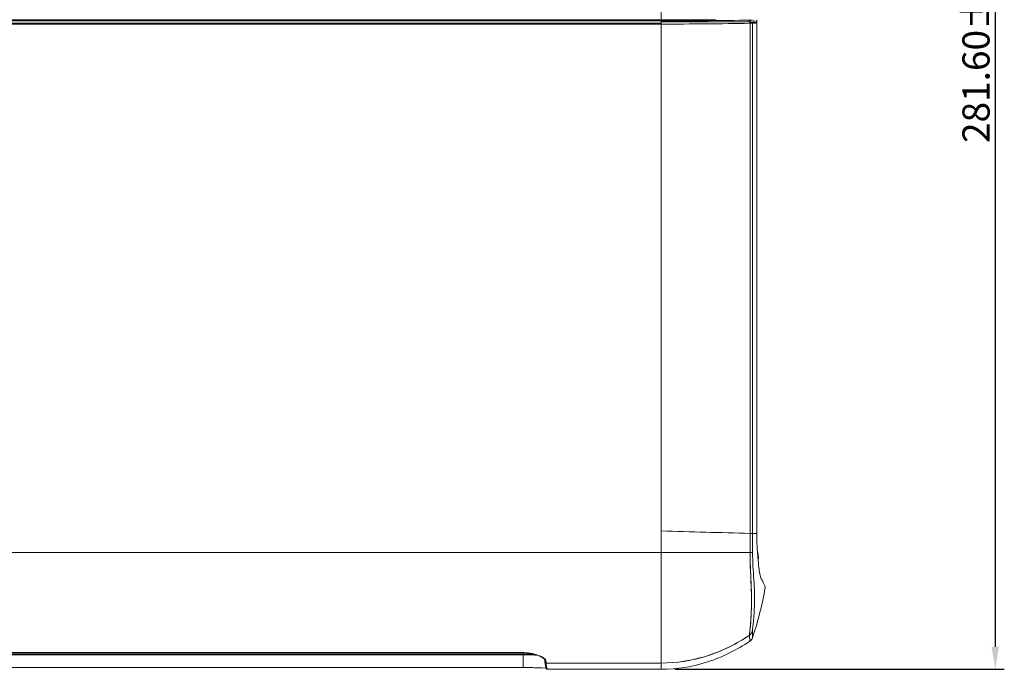
# Model space of a CAD drawing. Extents: x 0 to 841, y 0 to 594.
# Drawn here: x 401 to 510, y 363 to 434 of the extents above; entities that cross this region are included whole.
import ezdxf

# ---------------------------------------------------------------- set-up
doc = ezdxf.new("R2010")
doc.units = 0
doc.header["$LTSCALE"] = 46.255
doc.header["$PDMODE"] = 3
doc.header["$PDSIZE"] = 1
doc.layers.get('0').update_dxf_attribs({"linetype": 'CONTINUOUS', "lineweight": 5})
doc.layers.get('Defpoints').update_dxf_attribs({"linetype": 'CONTINUOUS', "lineweight": 5})
for name, color, linetype, lineweight in [('51-7CM02-BTMDXF_CONTINUOUS_LINE', 7, 'CONTINUOUS', 5), ('7C1-4K550-LADXF_CONTINUOUS_LINE', 7, 'CONTINUOUS', 5), ('7CM-TOP-COVEDXF_CONTINUOUS_LINE', 7, 'CONTINUOUS', 5), ('U1_4K550_IO_DXF_CONTINUOUS_LINE', 7, 'CONTINUOUS', 5)]:
    doc.layers.add(name, color=color, linetype=linetype, lineweight=lineweight)
doc.styles.get("Standard").update_dxf_attribs({"font": 'txt', "width": 0.7})
doc.dimstyles.get("Standard").update_dxf_attribs({"dimtxt": 2.5, "dimasz": 2, "dimexe": 1, "dimexo": 1.5, "dimtad": 1, "dimzin": 0, "dimdsep": 46, "dimtxsty": 'Standard', "dimcen": 0.09, "dimadec": 0, "dimazin": 0, "dimtol": 1, "dimtp": 0.01, "dimtm": 0.01, "dimtfac": 1, "dimtofl": 0, "dimtmove": 0, "dimatfit": 3, "dimfxl": 1, "dimtolj": 1, "dimtzin": 0, "dimarcsym": 0})

# ---------------------------------------------------------------- blocks, each defined once
blk = doc.blocks.new('*D1')
at = {"color": 0, "lineweight": -2}
for p, q in [((469.42, 503.54), (510.09, 503.54)), ((509.09, 501.04), (509.09, 365.23)), ((473.67, 362.73), (510.09, 362.73))]:
    blk.add_line(p, q, dxfattribs=at)
at = {"color": 0}
for points in [[(509.51, 501.04), (508.67, 501.04), (509.09, 503.54)], [(508.67, 365.23), (509.51, 365.23), (509.09, 362.73)]]:
    blk.add_solid(points, dxfattribs=at)
at = {"layer": 'Defpoints', "color": 0}
for p in [(467.92, 503.54), (472.17, 362.73), (509.09, 362.73)]:
    blk.add_point(p, dxfattribs=at)
at = {"color": 0, "insert": (506.96, 433.13), "char_height": 3, "attachment_point": 5, "rotation": 90}
blk.add_mtext('\\A1;281.60%%p0.00', dxfattribs=at)
blk = doc.blocks.new('*D12')
at = {"color": 0, "lineweight": -2}
for p, q in [((469.42, 503.54), (510.09, 503.54)), ((509.09, 501.04), (509.09, 365.23)), ((473.67, 362.73), (510.09, 362.73))]:
    blk.add_line(p, q, dxfattribs=at)
at = {"color": 0}
for points in [[(509.51, 501.04), (508.67, 501.04), (509.09, 503.54)], [(508.67, 365.23), (509.51, 365.23), (509.09, 362.73)]]:
    blk.add_solid(points, dxfattribs=at)
at = {"layer": 'Defpoints', "color": 0}
for p in [(467.92, 503.54), (472.17, 362.73), (509.09, 362.73)]:
    blk.add_point(p, dxfattribs=at)
at = {"color": 0, "insert": (506.96, 433.13), "char_height": 3, "attachment_point": 5, "rotation": 90}
blk.add_mtext('\\A1;281.60%%p0.00', dxfattribs=at)
blk = doc.blocks.new('*D10')
at = {"color": 0, "lineweight": -2}
for p, q in [((469.42, 503.54), (510.09, 503.54)), ((509.09, 501.04), (509.09, 365.23)), ((473.67, 362.73), (510.09, 362.73))]:
    blk.add_line(p, q, dxfattribs=at)
at = {"color": 0}
for points in [[(509.51, 501.04), (508.67, 501.04), (509.09, 503.54)], [(508.67, 365.23), (509.51, 365.23), (509.09, 362.73)]]:
    blk.add_solid(points, dxfattribs=at)
at = {"layer": 'Defpoints', "color": 0}
for p in [(467.92, 503.54), (472.17, 362.73), (509.09, 362.73)]:
    blk.add_point(p, dxfattribs=at)
at = {"color": 0, "insert": (506.96, 433.13), "char_height": 3, "attachment_point": 5, "rotation": 90}
blk.add_mtext('\\A1;281.60%%p0.00', dxfattribs=at)

msp = doc.modelspace()

# ---------------------------------------------------------------- linework, layer by layer
at = {"layer": '51-7CM02-BTMDXF_CONTINUOUS_LINE', "color": 7, "linetype": 'Continuous'}
for p, q in [((482.7184, 434.4809), (482.7184, 434.1312)), ((482.9031, 375.0682), (482.827, 375.5995)), ((482.9031, 375.0682), (482.827, 375.5995)), ((482.9031, 375.0682), (482.827, 375.5995)), ((482.8596, 374.9337), (482.9198, 374.939)), ((482.8596, 374.9337), (482.9198, 374.939)), ((482.8596, 374.9337), (482.9198, 374.939)), ((482.9198, 374.939), (482.9031, 375.0682)), ((482.9198, 374.939), (482.9031, 375.0682)), ((482.9198, 374.939), (482.9031, 375.0682)), ((313.3683, 364.3207), (456.9184, 364.3207)), ((313.3683, 364.3207), (456.9184, 364.3207)), ((313.3683, 364.3207), (456.9184, 364.3207)), ((410.5684, 364.3714), (410.0684, 364.3714)), ((410.5684, 364.3714), (410.0684, 364.3714)), ((410.5684, 364.3714), (410.0684, 364.3714)), ((447.0684, 364.3714), (446.5684, 364.3714)), ((447.0684, 364.3714), (446.5684, 364.3714)), ((447.0684, 364.3714), (446.5684, 364.3714)), ((456.9184, 364.3207), (456.9864, 364.3206)), ((456.9184, 364.3207), (456.9864, 364.3206)), ((456.9184, 364.3207), (456.9864, 364.3206)), ((458.1934, 364.3714), (458.0684, 364.3714)), ((458.1934, 364.3714), (458.0684, 364.3714)), ((458.1934, 364.3714), (458.0684, 364.3714)), ((456.9184, 362.9215), (313.3683, 362.9215)), ((456.9184, 362.9215), (313.3683, 362.9215)), ((456.9184, 362.9215), (313.3683, 362.9215)), ((459.3428, 362.8589), (458.9818, 362.8824)), ((459.3428, 362.8589), (458.9818, 362.8824)), ((459.3428, 362.8589), (458.9818, 362.8824)), ((459.4673, 362.733), (459.4642, 362.8222)), ((459.4673, 362.733), (459.4642, 362.8222)), ((459.4673, 362.733), (459.4642, 362.8222)), ((459.588, 362.733), (459.4673, 362.733)), ((459.588, 362.733), (459.4673, 362.733)), ((459.588, 362.733), (459.4673, 362.733))]:
    msp.add_line(p, q, dxfattribs=at)
at = {"layer": '51-7CM02-BTMDXF_CONTINUOUS_LINE', "color": 9, "linetype": 'Continuous'}
msp.add_line((456.9184, 364.3207), (456.9184, 362.9215), dxfattribs=at)
msp.add_line((456.9184, 364.3207), (456.9184, 362.9215), dxfattribs=at)
msp.add_line((456.9184, 364.3207), (456.9184, 362.9215), dxfattribs=at)
at = {"layer": '51-7CM02-BTMDXF_CONTINUOUS_LINE', "color": 7, "linetype": 'Continuous'}
for points, knots in [([(482.827, 375.5995), (482.8226, 375.6316), (482.7954, 375.8474), (482.7768, 376.0642), (482.7639, 376.2489)], [0, 0, 0, 0, 0.14906723, 1, 1, 1, 1]), ([(482.827, 375.5995), (482.8226, 375.6316), (482.7954, 375.8474), (482.7768, 376.0642), (482.7639, 376.2489)], [0, 0, 0, 0, 0.14906723, 1, 1, 1, 1]), ([(482.827, 375.5995), (482.8226, 375.6316), (482.7954, 375.8474), (482.7768, 376.0642), (482.7639, 376.2489)], [0, 0, 0, 0, 0.14906723, 1, 1, 1, 1]), ([(456.9864, 364.3206), (457.1165, 364.3205), (457.6022, 364.3184), (458.0878, 364.3109), (458.4433, 364.3007)], [0, 0, 0, 0, 0.2678255, 1, 1, 1, 1]), ([(456.9864, 364.3206), (457.1165, 364.3205), (457.6022, 364.3184), (458.0878, 364.3109), (458.4433, 364.3007)], [0, 0, 0, 0, 0.2678255, 1, 1, 1, 1]), ([(456.9864, 364.3206), (457.1165, 364.3205), (457.6022, 364.3184), (458.0878, 364.3109), (458.4433, 364.3007)], [0, 0, 0, 0, 0.2678255, 1, 1, 1, 1]), ([(458.9818, 362.8824), (458.8463, 362.8889), (458.1587, 362.9141), (457.4706, 362.9215), (456.9184, 362.9215)], [0, 0, 0, 0, 0.19724279, 1, 1, 1, 1]), ([(458.9818, 362.8824), (458.8463, 362.8889), (458.1587, 362.9141), (457.4706, 362.9215), (456.9184, 362.9215)], [0, 0, 0, 0, 0.19724279, 1, 1, 1, 1]), ([(458.9818, 362.8824), (458.8463, 362.8889), (458.1587, 362.9141), (457.4706, 362.9215), (456.9184, 362.9215)], [0, 0, 0, 0, 0.19724279, 1, 1, 1, 1]), ([(459.4606, 362.8406), (459.4555, 362.8426), (459.4166, 362.852), (459.377, 362.8555), (459.3428, 362.8589)], [0, 0, 0, 0, 0.13748198, 1, 1, 1, 1]), ([(459.4606, 362.8406), (459.4555, 362.8426), (459.4166, 362.852), (459.377, 362.8555), (459.3428, 362.8589)], [0, 0, 0, 0, 0.13748198, 1, 1, 1, 1]), ([(459.4606, 362.8406), (459.4555, 362.8426), (459.4166, 362.852), (459.377, 362.8555), (459.3428, 362.8589)], [0, 0, 0, 0, 0.13748198, 1, 1, 1, 1])]:
    msp.add_open_spline(points, degree=3, knots=knots, dxfattribs=at)
at = {"layer": '7C1-4K550-LADXF_CONTINUOUS_LINE', "color": 9, "linetype": 'Continuous'}
for p, q in [((472.1684, 434.3534), (472.1684, 482.483)), ((472.1684, 434.4534), (296.9684, 434.4534)), ((472.7387, 434.4536), (472.1684, 434.4534))]:
    msp.add_line(p, q, dxfattribs=at)
at = {"layer": '7C1-4K550-LADXF_CONTINUOUS_LINE', "color": 7, "linetype": 'Continuous'}
for p, q in [((472.1684, 434.3534), (296.9684, 434.3534)), ((472.7353, 434.3536), (472.1684, 434.3534)), ((482.1688, 434.4423), (482.0374, 434.4371))]:
    msp.add_line(p, q, dxfattribs=at)
for centre, radius, start, end in [((472.5779, 973.0163), 538.6627, 270.016744, 270.995048), ((481.7095, 447.1656), 12.7327, 271.002343, 271.243472), ((481.7736, 444.2355), 9.8019, 271.240837, 271.542007), ((481.3703, 447.3632), 12.9455, 273.536547, 273.960276)]:
    msp.add_arc(centre, radius, start, end, dxfattribs=at)
at = {"layer": '7C1-4K550-LADXF_CONTINUOUS_LINE', "color": 9, "linetype": 'Continuous'}
msp.add_arc((472.3332, 1019.6342), 585.1807, 270.0396997, 270.5738288, dxfattribs=at)
msp.add_open_spline([(481.9323, 434.4348), (481.9554, 434.4339), (481.9812, 434.4611), (481.9809, 434.4842)], degree=3, dxfattribs=at)
at = {"layer": '7CM-TOP-COVEDXF_CONTINUOUS_LINE', "color": 9, "linetype": 'Continuous'}
for p, q in [((472.1684, 434.233), (472.1684, 434.3572)), ((481.8362, 434.3129), (481.8362, 434.4378)), ((481.8362, 434.233), (481.8362, 434.3129)), ((482.0371, 434.1942), (482.0371, 434.4442)), ((296.9684, 434.1032), (472.1684, 434.1032)), ((296.9684, 434.0033), (472.1684, 434.0033)), ((472.1684, 362.7329), (472.1684, 434.1032)), ((472.1684, 362.7329), (472.1684, 434.1032)), ((472.1684, 362.7329), (472.1684, 434.1032)), ((481.9323, 434.1847), (481.9605, 434.1735)), ((481.9801, 434.1341), (481.9737, 434.1046)), ((481.988, 434.0847), (482.2067, 434.0899)), ((481.988, 434.0847), (481.988, 377.7382)), ((481.988, 434.0847), (481.988, 377.7382)), ((481.988, 434.0847), (481.988, 377.7382)), ((481.9888, 434.1858), (482.1218, 434.1898)), ((482.1218, 434.1898), (482.1688, 434.1922)), ((482.2067, 434.0899), (482.2609, 434.0922)), ((482.2483, 434.1419), (482.2372, 434.1123)), ((482.2609, 434.0922), (482.2609, 377.733)), ((482.2609, 434.0922), (482.2609, 377.733)), ((482.2609, 434.0922), (482.2609, 377.733)), ((481.988, 377.7382), (481.9815, 375.6283)), ((481.988, 377.7382), (481.9815, 375.6283)), ((481.988, 377.7382), (481.9815, 375.6283)), ((482.261, 377.733), (481.9879, 377.7382)), ((482.261, 377.733), (481.9879, 377.7382)), ((482.261, 377.733), (481.9879, 377.7382)), ((482.261, 377.733), (482.7184, 377.733)), ((482.261, 377.733), (482.7184, 377.733)), ((482.261, 377.733), (482.7184, 377.733)), ((482.2638, 377.733), (482.2628, 377.2234)), ((482.2638, 377.733), (482.2628, 377.2234)), ((482.2638, 377.733), (482.2628, 377.2234)), ((482.2628, 377.2234), (482.2585, 375.9568)), ((482.2628, 377.2234), (482.2585, 375.9568)), ((482.2628, 377.2234), (482.2585, 375.9568)), ((287.1552, 375.6283), (481.9815, 375.6283)), ((287.1552, 375.6283), (481.9815, 375.6283)), ((287.1552, 375.6283), (481.9815, 375.6283)), ((482.26, 375.6253), (481.9815, 375.6283)), ((482.26, 375.6253), (481.9815, 375.6283)), ((482.26, 375.6253), (481.9815, 375.6283)), ((482.2585, 375.9568), (482.2569, 375.6253)), ((482.2585, 375.9568), (482.2569, 375.6253)), ((482.2585, 375.9568), (482.2569, 375.6253)), ((482.2362, 366.9479), (482.2499, 366.2655)), ((482.2362, 366.9479), (482.2499, 366.2655)), ((482.2362, 366.9479), (482.2499, 366.2655)), ((481.9216, 366.4964), (481.955, 365.8786)), ((481.9216, 366.4964), (481.955, 365.8786)), ((481.9216, 366.4964), (481.955, 365.8786)), ((481.955, 365.8786), (481.9566, 365.8396)), ((481.955, 365.8786), (481.9566, 365.8396)), ((481.955, 365.8786), (481.9566, 365.8396)), ((482.2499, 366.2655), (482.2503, 366.2229)), ((482.2499, 366.2655), (482.2503, 366.2229)), ((482.2499, 366.2655), (482.2503, 366.2229)), ((313.4565, 364.575), (456.8303, 364.575)), ((313.4565, 364.575), (456.8303, 364.575)), ((313.4565, 364.575), (456.8303, 364.575)), ((456.8303, 364.575), (456.8303, 364.5628)), ((456.8303, 364.575), (456.8303, 364.5628)), ((456.8303, 364.575), (456.8303, 364.5628)), ((459.4163, 363.6876), (459.4267, 363.4613)), ((459.4163, 363.6876), (459.4267, 363.4613)), ((459.4163, 363.6876), (459.4267, 363.4613)), ((459.4297, 363.4246), (472.1684, 363.4246)), ((459.4297, 363.4246), (459.4306, 363.4151)), ((459.4297, 363.4246), (472.1684, 363.4246)), ((459.4297, 363.4246), (459.4306, 363.4151)), ((459.4297, 363.4246), (472.1684, 363.4246)), ((459.4297, 363.4246), (459.4306, 363.4151)), ((459.5717, 362.7386), (459.5866, 362.733)), ((459.5717, 362.7386), (459.5866, 362.733)), ((459.5717, 362.7386), (459.5866, 362.733))]:
    msp.add_line(p, q, dxfattribs=at)
at = {"layer": '7CM-TOP-COVEDXF_CONTINUOUS_LINE', "color": 7, "linetype": 'Continuous'}
for p, q in [((482.4119, 434.4423), (482.4119, 434.208)), ((481.988, 434.233), (472.1684, 434.233)), ((472.1684, 434.1032), (472.1684, 434.233)), ((481.988, 434.233), (481.988, 434.0847)), ((482.0371, 434.1942), (481.9926, 434.192)), ((482.4337, 434.2138), (482.6186, 434.2309)), ((482.7184, 434.1312), (482.7184, 377.733)), ((482.7184, 434.1312), (482.7184, 377.733)), ((482.7184, 434.1312), (482.7184, 377.733)), ((481.988, 377.7382), (481.9875, 377.2241)), ((481.988, 377.7382), (481.9875, 377.2241)), ((481.988, 377.7382), (481.9875, 377.2241)), ((481.9875, 377.2241), (481.9834, 375.9593)), ((481.9875, 377.2241), (481.9834, 375.9593)), ((481.9875, 377.2241), (481.9834, 375.9593)), ((481.9834, 375.9593), (481.9815, 375.6283)), ((481.9834, 375.9593), (481.9815, 375.6283)), ((481.9834, 375.9593), (481.9815, 375.6283)), ((482.0175, 367.5671), (481.9287, 366.6519)), ((482.0175, 367.5671), (481.9287, 366.6519)), ((482.0175, 367.5671), (481.9287, 366.6519)), ((481.9287, 366.6519), (481.9216, 366.4964)), ((481.9287, 366.6519), (481.9216, 366.4964)), ((481.9287, 366.6519), (481.9216, 366.4964)), ((313.4565, 364.5628), (456.8303, 364.5628)), ((313.4565, 364.5628), (456.8303, 364.5628)), ((313.4565, 364.5628), (456.8303, 364.5628)), ((459.2914, 363.8046), (459.292, 363.7879)), ((459.2914, 363.8046), (459.292, 363.7879)), ((459.2914, 363.8046), (459.292, 363.7879)), ((459.292, 363.7878), (459.3034, 363.5604)), ((459.292, 363.7878), (459.3034, 363.5604)), ((459.292, 363.7878), (459.3034, 363.5604)), ((459.3062, 363.5276), (459.3649, 363.0834)), ((459.3062, 363.5276), (459.3649, 363.0834)), ((459.3062, 363.5276), (459.3649, 363.0834)), ((459.3649, 363.0834), (459.432, 362.8455)), ((459.3649, 363.0834), (459.432, 362.8455)), ((459.3649, 363.0834), (459.432, 362.8455)), ((459.432, 362.8455), (459.5873, 362.7329)), ((459.432, 362.8455), (459.5873, 362.7329)), ((459.432, 362.8455), (459.5873, 362.7329)), ((459.588, 362.7329), (459.5873, 362.733)), ((459.588, 362.7329), (459.5873, 362.733)), ((459.588, 362.7329), (459.5873, 362.733)), ((472.1683, 362.7329), (459.588, 362.7329)), ((472.1683, 362.7329), (459.588, 362.7329)), ((472.1683, 362.7329), (459.588, 362.7329))]:
    msp.add_line(p, q, dxfattribs=at)
for points in [[(456.8303, 364.5628), (456.9888, 364.5605), (457.7127, 364.4881), (458.3632, 364.3302), (458.8755, 364.1235)], [(456.8303, 364.5628), (456.9888, 364.5605), (457.7127, 364.4881), (458.3632, 364.3302), (458.8755, 364.1235)], [(456.8303, 364.5628), (456.9888, 364.5605), (457.7127, 364.4881), (458.3632, 364.3302), (458.8755, 364.1235)], [(458.8755, 364.1235), (459.1999, 363.9147), (459.292, 363.7966)], [(458.8755, 364.1235), (459.1999, 363.9147), (459.292, 363.7966)], [(458.8755, 364.1235), (459.1999, 363.9147), (459.292, 363.7966)]]:
    msp.add_lwpolyline(points, dxfattribs=at)
at = {"layer": '7CM-TOP-COVEDXF_CONTINUOUS_LINE', "color": 9, "linetype": 'Continuous'}
for centre, radius, start, end in [((472.292, 1011.0078), 577.0045, 269.9877187, 270.9628403), ((481.353, 447.383), 13.2159, 273.539241, 273.879625), ((481.504, 445.1603), 10.9882, 273.878396, 274.273633), ((481.6036, 445.0622), 10.9896, 273.429167, 274.6511), ((481.6719, 442.9272), 8.7487, 274.2669, 274.856274), ((481.8239, 441.1305), 6.9456, 274.860993, 275.365164), ((481.9528, 439.7651), 5.5742, 275.358296, 276.117751), ((481.983, 440.3931), 6.3052, 274.655087, 276.033178), ((482.0796, 438.585), 4.3873, 276.114412, 277.056465), ((482.1809, 438.4937), 4.3954, 276.070578, 277.023587), ((382.2039, -3068.5031), 3447.6856, 88.3414944, 88.5047445), ((382.2039, -3068.5031), 3447.6856, 88.3414944, 88.5047445), ((382.2039, -3068.5031), 3447.6856, 88.3414944, 88.5047445), ((503.8267, 375.6027), 21.5667, 179.940086, 180.886993), ((503.8267, 375.6027), 21.5667, 179.940086, 180.886993), ((503.8267, 375.6027), 21.5667, 179.940086, 180.886993), ((461.2383, 363.5869), 1.8159, 183.968033, 184.628653), ((461.2383, 363.5869), 1.8159, 183.968033, 184.628653), ((461.2383, 363.5869), 1.8159, 183.968033, 184.628653), ((460.5996, 363.5352), 1.1751, 184.62616, 185.397811), ((460.5996, 363.5352), 1.1751, 184.62616, 185.397811), ((460.5996, 363.5352), 1.1751, 184.62616, 185.397811), ((467.8899, 364.2564), 8.501, 185.679396, 187.066224), ((467.8899, 364.2564), 8.501, 185.679396, 187.066224), ((467.8899, 364.2564), 8.501, 185.679396, 187.066224)]:
    msp.add_arc(centre, radius, start, end, dxfattribs=at)
at = {"layer": '7CM-TOP-COVEDXF_CONTINUOUS_LINE', "color": 7, "linetype": 'Continuous'}
for centre, radius, start, end in [((481.3244, 445.6947), 11.5225, 273.545907, 274.254708), ((481.5778, 442.3015), 8.1199, 274.248551, 275.131394), ((481.7996, 439.8397), 5.6481, 275.124008, 276.224295), ((504.9954, 377.733), 22.2769, 180.000046, 180.118527), ((504.9954, 377.733), 22.2769, 180.000046, 180.118527), ((504.9954, 377.733), 22.2769, 180.000046, 180.118527), ((505.085, 377.7332), 22.3666, 180.118537, 180.244418), ((505.085, 377.7332), 22.3666, 180.118537, 180.244418), ((505.085, 377.7332), 22.3666, 180.118537, 180.244418), ((505.1874, 377.7336), 22.469, 180.244414, 180.358455), ((505.1874, 377.7336), 22.469, 180.244414, 180.358455), ((505.1874, 377.7336), 22.469, 180.244414, 180.358455), ((506.6219, 377.7507), 23.9036, 180.377744, 181.977849), ((506.6219, 377.7507), 23.9036, 180.377744, 181.977849), ((506.6219, 377.7507), 23.9036, 180.377744, 181.977849), ((509.165, 377.8297), 26.4478, 181.958923, 182.097882), ((509.165, 377.8297), 26.4478, 181.958923, 182.097882), ((509.165, 377.8297), 26.4478, 181.958923, 182.097882), ((511.5598, 375.4554), 29.5789, 179.664946, 180.38875), ((511.5598, 375.4554), 29.5789, 179.664946, 180.38875), ((511.5598, 375.4554), 29.5789, 179.664946, 180.38875), ((447.3383, 378.0523), 36.8616, 341.536596, 350.138503), ((447.3383, 378.0523), 36.8616, 341.536596, 350.138503), ((447.3383, 378.0523), 36.8616, 341.536596, 350.138503), ((469.96, 384.5346), 21.6438, 302.807463, 303.54951), ((469.96, 384.5346), 21.6438, 302.807463, 303.54951), ((469.96, 384.5346), 21.6438, 302.807463, 303.54951), ((481.5399, 366.463), 0.75, 303.818179, 341.271226), ((481.5399, 366.463), 0.75, 303.818179, 341.271226), ((481.5399, 366.463), 0.75, 303.818179, 341.271226), ((445.9402, 378.4974), 38.3287, 341.321417, 341.567477), ((445.9402, 378.4974), 38.3287, 341.321417, 341.567477), ((445.9402, 378.4974), 38.3287, 341.321417, 341.567477), ((460.4517, 363.6544), 1.1521, 184.678503, 185.457083), ((460.4517, 363.6544), 1.1521, 184.678503, 185.457083), ((460.4517, 363.6544), 1.1521, 184.678503, 185.457083)]:
    msp.add_arc(centre, radius, start, end, dxfattribs=at)
at = {"layer": '7CM-TOP-COVEDXF_CONTINUOUS_LINE', "color": 9, "linetype": 'Continuous'}
for points, knots in [([(481.9605, 434.1735), (481.9661, 434.1692), (481.9763, 434.1574), (481.98, 434.1421), (481.9801, 434.1341)], [0, 0, 0, 0, 0.4701312, 1, 1, 1, 1]), ([(481.9815, 375.6283), (481.9749, 374.5172), (482.072, 372.8987), (482.1519, 370.8269), (482.1386, 369.484), (482.0831, 368.3578), (482.0106, 367.4853), (481.9574, 366.8952), (481.9161, 366.5957), (481.9216, 366.4964)], [0, 0, 0, 0, 0.36461418, 0.53154036, 0.6803148, 0.80508224, 0.90154942, 0.96734561, 1, 1, 1, 1]), ([(481.9815, 375.6283), (481.9749, 374.5172), (482.072, 372.8987), (482.1519, 370.8269), (482.1386, 369.484), (482.0831, 368.3578), (482.0106, 367.4853), (481.9574, 366.8952), (481.9161, 366.5957), (481.9216, 366.4964)], [0, 0, 0, 0, 0.36461418, 0.53154036, 0.6803148, 0.80508224, 0.90154942, 0.96734561, 1, 1, 1, 1]), ([(481.9815, 375.6283), (481.9749, 374.5172), (482.072, 372.8987), (482.1519, 370.8269), (482.1386, 369.484), (482.0831, 368.3578), (482.0106, 367.4853), (481.9574, 366.8952), (481.9161, 366.5957), (481.9216, 366.4964)], [0, 0, 0, 0, 0.36461418, 0.53154036, 0.6803148, 0.80508224, 0.90154942, 0.96734561, 1, 1, 1, 1]), ([(482.2626, 375.2689), (482.2781, 374.2602), (482.4072, 372.8004), (482.4905, 370.9293), (482.4724, 369.7175), (482.412, 368.6906), (482.3341, 367.8843), (482.2753, 367.3297), (482.2336, 367.0448), (482.2362, 366.9479)], [0, 0, 0, 0, 0.36301375, 0.52685021, 0.67383103, 0.79889558, 0.89700753, 0.96510262, 1, 1, 1, 1]), ([(482.2626, 375.2689), (482.2781, 374.2602), (482.4072, 372.8004), (482.4905, 370.9293), (482.4724, 369.7175), (482.412, 368.6906), (482.3341, 367.8843), (482.2753, 367.3297), (482.2336, 367.0448), (482.2362, 366.9479)], [0, 0, 0, 0, 0.36301375, 0.52685021, 0.67383103, 0.79889558, 0.89700753, 0.96510262, 1, 1, 1, 1]), ([(482.2626, 375.2689), (482.2781, 374.2602), (482.4072, 372.8004), (482.4905, 370.9293), (482.4724, 369.7175), (482.412, 368.6906), (482.3341, 367.8843), (482.2753, 367.3297), (482.2336, 367.0448), (482.2362, 366.9479)], [0, 0, 0, 0, 0.36301375, 0.52685021, 0.67383103, 0.79889558, 0.89700753, 0.96510262, 1, 1, 1, 1]), ([(472.1684, 363.4246), (473.8542, 363.4246), (477.3244, 363.9568), (480.4539, 365.5231), (481.9216, 366.4964)], [0, 0, 0, 0, 0.48907833, 1, 1, 1, 1]), ([(472.1684, 363.4246), (473.8542, 363.4246), (477.3244, 363.9568), (480.4539, 365.5231), (481.9216, 366.4964)], [0, 0, 0, 0, 0.48907833, 1, 1, 1, 1]), ([(472.1684, 363.4246), (473.8542, 363.4246), (477.3244, 363.9568), (480.4539, 365.5231), (481.9216, 366.4964)], [0, 0, 0, 0, 0.48907833, 1, 1, 1, 1]), ([(456.8303, 364.575), (457.011, 364.575), (457.6594, 364.5418), (458.3053, 364.3933), (458.7362, 364.2091)], [0, 0, 0, 0, 0.27832075, 1, 1, 1, 1]), ([(456.8303, 364.575), (457.011, 364.575), (457.6594, 364.5418), (458.3053, 364.3933), (458.7362, 364.2091)], [0, 0, 0, 0, 0.27832075, 1, 1, 1, 1]), ([(456.8303, 364.575), (457.011, 364.575), (457.6594, 364.5418), (458.3053, 364.3933), (458.7362, 364.2091)], [0, 0, 0, 0, 0.27832075, 1, 1, 1, 1]), ([(458.7362, 364.2091), (458.7956, 364.1837), (458.99, 364.0936), (459.1789, 363.9835), (459.2897, 363.8823)], [0, 0, 0, 0, 0.30101073, 1, 1, 1, 1]), ([(458.7362, 364.2091), (458.7956, 364.1837), (458.99, 364.0936), (459.1789, 363.9835), (459.2897, 363.8823)], [0, 0, 0, 0, 0.30101073, 1, 1, 1, 1]), ([(458.7362, 364.2091), (458.7956, 364.1837), (458.99, 364.0936), (459.1789, 363.9835), (459.2897, 363.8823)], [0, 0, 0, 0, 0.30101073, 1, 1, 1, 1]), ([(459.2897, 363.8823), (459.3017, 363.8712), (459.3423, 363.8319), (459.3786, 363.7869), (459.3966, 363.7508)], [0, 0, 0, 0, 0.28816225, 1, 1, 1, 1]), ([(459.2897, 363.8823), (459.3017, 363.8712), (459.3423, 363.8319), (459.3786, 363.7869), (459.3966, 363.7508)], [0, 0, 0, 0, 0.28816225, 1, 1, 1, 1]), ([(459.2897, 363.8823), (459.3017, 363.8712), (459.3423, 363.8319), (459.3786, 363.7869), (459.3966, 363.7508)], [0, 0, 0, 0, 0.28816225, 1, 1, 1, 1]), ([(459.3095, 363.7455), (459.3048, 363.7532), (459.297, 363.7696), (459.293, 363.7873), (459.292, 363.7962)], [0, 0, 0, 0, 0.50171817, 1, 1, 1, 1]), ([(459.3095, 363.7455), (459.3048, 363.7532), (459.297, 363.7696), (459.293, 363.7873), (459.292, 363.7962)], [0, 0, 0, 0, 0.50171817, 1, 1, 1, 1]), ([(459.3095, 363.7455), (459.3048, 363.7532), (459.297, 363.7696), (459.293, 363.7873), (459.292, 363.7962)], [0, 0, 0, 0, 0.50171817, 1, 1, 1, 1]), ([(459.4534, 363.2106), (459.4572, 363.1807), (459.4703, 363.0819), (459.4861, 362.9833), (459.5011, 362.9153)], [0, 0, 0, 0, 0.30176428, 1, 1, 1, 1]), ([(459.4534, 363.2106), (459.4572, 363.1807), (459.4703, 363.0819), (459.4861, 362.9833), (459.5011, 362.9153)], [0, 0, 0, 0, 0.30176428, 1, 1, 1, 1]), ([(459.4534, 363.2106), (459.4572, 363.1807), (459.4703, 363.0819), (459.4861, 362.9833), (459.5011, 362.9153)], [0, 0, 0, 0, 0.30176428, 1, 1, 1, 1]), ([(459.5011, 362.9153), (459.5063, 362.8917), (459.5227, 362.8322), (459.5392, 362.7613), (459.5717, 362.7386)], [0, 0, 0, 0, 0.37883907, 1, 1, 1, 1]), ([(459.5011, 362.9153), (459.5063, 362.8917), (459.5227, 362.8322), (459.5392, 362.7613), (459.5717, 362.7386)], [0, 0, 0, 0, 0.37883907, 1, 1, 1, 1]), ([(459.5011, 362.9153), (459.5063, 362.8917), (459.5227, 362.8322), (459.5392, 362.7613), (459.5717, 362.7386)], [0, 0, 0, 0, 0.37883907, 1, 1, 1, 1])]:
    msp.add_open_spline(points, degree=3, knots=knots, dxfattribs=at)
for points in [[(482.1688, 434.1922), (482.2002, 434.1919), (482.248, 434.1733), (482.2483, 434.1419)], [(482.2362, 366.9479), (482.1942, 366.7693), (482.0745, 366.5978), (481.9216, 366.4964)], [(482.2362, 366.9479), (482.1942, 366.7693), (482.0745, 366.5978), (481.9216, 366.4964)], [(482.2362, 366.9479), (482.1942, 366.7693), (482.0745, 366.5978), (481.9216, 366.4964)], [(459.4163, 363.6871), (459.3758, 363.6871), (459.331, 363.7111), (459.3095, 363.7455)], [(459.4163, 363.6871), (459.3758, 363.6871), (459.331, 363.7111), (459.3095, 363.7455)], [(459.4163, 363.6871), (459.3758, 363.6871), (459.331, 363.7111), (459.3095, 363.7455)], [(459.3966, 363.7508), (459.4064, 363.731), (459.4138, 363.7095), (459.4163, 363.6876)], [(459.3966, 363.7508), (459.4064, 363.731), (459.4138, 363.7095), (459.4163, 363.6876)], [(459.3966, 363.7508), (459.4064, 363.731), (459.4138, 363.7095), (459.4163, 363.6876)], [(459.4297, 363.4246), (459.3719, 363.4246), (459.3067, 363.487), (459.3047, 363.5448)], [(459.4297, 363.4246), (459.3719, 363.4246), (459.3067, 363.487), (459.3047, 363.5448)], [(459.4297, 363.4246), (459.3719, 363.4246), (459.3067, 363.487), (459.3047, 363.5448)], [(459.4306, 363.4151), (459.3747, 363.4151), (459.3117, 363.472), (459.3062, 363.5276)], [(459.4306, 363.4151), (459.3747, 363.4151), (459.3117, 363.472), (459.3062, 363.5276)], [(459.4306, 363.4151), (459.3747, 363.4151), (459.3117, 363.472), (459.3062, 363.5276)], [(459.5866, 362.733), (459.587, 362.733), (459.5875, 362.733), (459.588, 362.7329)], [(459.5866, 362.733), (459.587, 362.733), (459.5875, 362.733), (459.588, 362.7329)], [(459.5866, 362.733), (459.587, 362.733), (459.5875, 362.733), (459.588, 362.7329)]]:
    msp.add_open_spline(points, degree=3, dxfattribs=at)
at = {"layer": '7CM-TOP-COVEDXF_CONTINUOUS_LINE', "color": 7, "linetype": 'Continuous'}
msp.add_open_spline([(482.6186, 434.2309), (482.652, 434.2309), (482.7052, 434.2141), (482.7052, 434.1807)], degree=3, dxfattribs=at)
for points, knots in [([(482.7052, 434.1807), (482.7052, 434.1759), (482.7027, 434.1651), (482.6968, 434.1558), (482.693, 434.151)], [0, 0, 0, 0, 0.43888042, 1, 1, 1, 1]), ([(482.7349, 376.8616), (482.7566, 376.2677), (482.8284, 375.2601), (482.9376, 374.004), (483.0693, 373.2245), (483.1553, 372.8481), (483.2205, 372.7328)], [0, 0, 0, 0, 0.42770342, 0.72751924, 0.90469206, 1, 1, 1, 1]), ([(482.7349, 376.8616), (482.7566, 376.2677), (482.8284, 375.2601), (482.9376, 374.004), (483.0693, 373.2245), (483.1553, 372.8481), (483.2205, 372.7328)], [0, 0, 0, 0, 0.42770342, 0.72751924, 0.90469206, 1, 1, 1, 1]), ([(482.7349, 376.8616), (482.7566, 376.2677), (482.8284, 375.2601), (482.9376, 374.004), (483.0693, 373.2245), (483.1553, 372.8481), (483.2205, 372.7328)], [0, 0, 0, 0, 0.42770342, 0.72751924, 0.90469206, 1, 1, 1, 1]), ([(481.9816, 375.2547), (481.9917, 373.7607), (482.215, 371.2015), (482.1115, 368.6332), (482.0175, 367.5671)], [0, 0, 0, 0, 0.58262157, 1, 1, 1, 1]), ([(481.9816, 375.2547), (481.9917, 373.7607), (482.215, 371.2015), (482.1115, 368.6332), (482.0175, 367.5671)], [0, 0, 0, 0, 0.58262157, 1, 1, 1, 1]), ([(481.9816, 375.2547), (481.9917, 373.7607), (482.215, 371.2015), (482.1115, 368.6332), (482.0175, 367.5671)], [0, 0, 0, 0, 0.58262157, 1, 1, 1, 1]), ([(483.221, 372.7378), (483.2976, 372.6026), (483.4185, 372.3645), (483.5613, 372.0541), (483.6144, 371.8566), (483.6582, 371.7648), (483.6553, 371.7392)], [0, 0, 0, 0, 0.42677547, 0.73643234, 0.92902686, 1, 1, 1, 1]), ([(483.221, 372.7378), (483.2976, 372.6026), (483.4185, 372.3645), (483.5613, 372.0541), (483.6144, 371.8566), (483.6582, 371.7648), (483.6553, 371.7392)], [0, 0, 0, 0, 0.42677547, 0.73643234, 0.92902686, 1, 1, 1, 1]), ([(483.221, 372.7378), (483.2976, 372.6026), (483.4185, 372.3645), (483.5613, 372.0541), (483.6144, 371.8566), (483.6582, 371.7648), (483.6553, 371.7392)], [0, 0, 0, 0, 0.42677547, 0.73643234, 0.92902686, 1, 1, 1, 1]), ([(472.1683, 362.7329), (473.8988, 362.7329), (477.3862, 363.2861), (480.5174, 364.8776), (481.9573, 365.84)], [0, 0, 0, 0, 0.49978202, 1, 1, 1, 1]), ([(472.1683, 362.7329), (473.8988, 362.7329), (477.3862, 363.2861), (480.5174, 364.8776), (481.9573, 365.84)], [0, 0, 0, 0, 0.49978202, 1, 1, 1, 1]), ([(472.1683, 362.7329), (473.8988, 362.7329), (477.3862, 363.2861), (480.5174, 364.8776), (481.9573, 365.84)], [0, 0, 0, 0, 0.49978202, 1, 1, 1, 1]), ([(472.1684, 363.4246), (473.8116, 363.4246), (477.1876, 363.9283), (480.2488, 365.4159), (481.687, 366.343)], [0, 0, 0, 0, 0.48987956, 1, 1, 1, 1]), ([(472.1684, 363.4246), (473.8116, 363.4246), (477.1876, 363.9283), (480.2488, 365.4159), (481.687, 366.343)], [0, 0, 0, 0, 0.48987956, 1, 1, 1, 1]), ([(472.1684, 363.4246), (473.8116, 363.4246), (477.1876, 363.9283), (480.2488, 365.4159), (481.687, 366.343)], [0, 0, 0, 0, 0.48987956, 1, 1, 1, 1])]:
    msp.add_open_spline(points, degree=3, knots=knots, dxfattribs=at)
at = {"layer": 'U1_4K550_IO_DXF_CONTINUOUS_LINE', "color": 7, "linetype": 'Continuous'}
msp.add_line((456.9866, 364.3987), (313.3001, 364.3987), dxfattribs=at)
msp.add_line((456.9866, 364.3987), (313.3001, 364.3987), dxfattribs=at)
msp.add_line((456.9866, 364.3987), (313.3001, 364.3987), dxfattribs=at)
at = {"layer": 'U1_4K550_IO_DXF_CONTINUOUS_LINE', "color": 9, "linetype": 'Continuous'}
msp.add_line((456.9737, 364.5734), (456.9866, 364.3987), dxfattribs=at)
msp.add_line((456.9737, 364.5734), (456.9866, 364.3987), dxfattribs=at)
msp.add_line((456.9737, 364.5734), (456.9866, 364.3987), dxfattribs=at)
at = {"layer": 'U1_4K550_IO_DXF_CONTINUOUS_LINE', "color": 7, "linetype": 'Continuous'}
msp.add_arc((457.0173, 307.283), 57.1157, 88.879813, 90.030746, dxfattribs=at)
msp.add_arc((457.0173, 307.283), 57.1157, 88.879813, 90.030746, dxfattribs=at)
msp.add_arc((457.0173, 307.283), 57.1157, 88.879813, 90.030746, dxfattribs=at)

# ---------------------------------------------------------------- dimensions: what is measured, and where the dimension line sits
at = {"color": 2}
for picture in ['*D1', '*D12', '*D10']:
    dim = msp.add_linear_dim(base=(509.0892, 362.7329), p1=(467.9184, 503.5351), p2=(472.1683, 362.7329), angle=90, dimstyle='Standard', override={"dimtxt": 3, "dimasz": 2.5, "dimlfac": 2, "dimzin": 0, "dimcen": 0.297992, "dimtp": 0, "dimtm": 0, "dimtfillclr": 256, "dimtzin": 0}, dxfattribs=at)
    dim.commit()
    dim.dimension.update_dxf_attribs({"geometry": picture, "text_midpoint": (506.9642, 433.134)})

doc.saveas('drawing.dxf')
